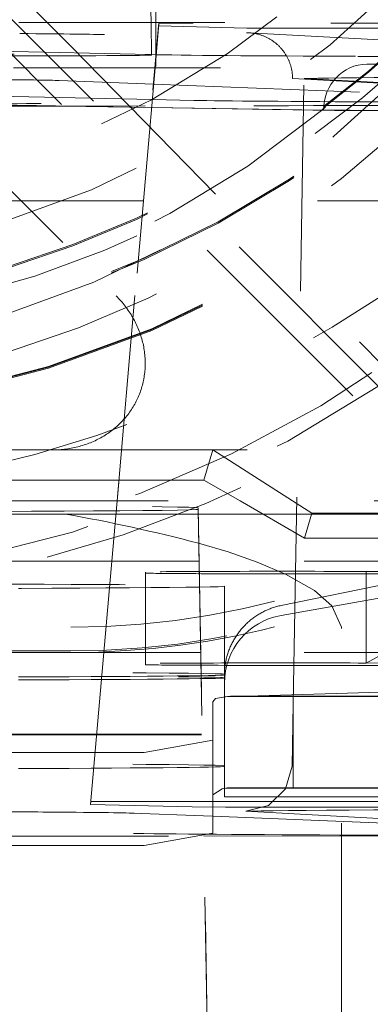
# Model space of a CAD drawing. Units: millimetres. Extents: x 1309 to 1899, y 8 to 893.
# Drawn here: x 1770 to 1771, y 273 to 277 of the extents above; entities that cross this region are included whole.
import ezdxf

# ---------------------------------------------------------------- set-up
doc = ezdxf.new("R2010")
doc.units = ezdxf.units.MM
doc.linetypes.add('_..__..__..__.._', pattern=[1.7999999999999998, 0.8999999999999999, -0.8999999999999999])
doc.linetypes.add('______..__..__..', pattern=[7.200000000000001, 2.7, -0.8999999999999999, 0.8999999999999999, -0.8999999999999999, 0.8999999999999999, -0.8999999999999999])
doc.layers.add('Ansichten', color=7, linetype='Continuous')
doc.layers.add('Maße', color=7, linetype='Continuous')
doc.dimstyles.get("Standard").update_dxf_attribs({"dimtxt": 0.18, "dimasz": 0.18, "dimexe": 0.18, "dimexo": 0.0625, "dimgap": 0.09, "dimtad": 0, "dimtih": 1, "dimtoh": 1, "dimdec": 4, "dimzin": 0, "dimdsep": 46, "dimtxsty": 'Standard', "dimcen": 0.09, "dimadec": 0, "dimazin": 0, "dimtfac": 1, "dimtdec": 4, "dimtofl": 0, "dimtmove": 0, "dimatfit": 3, "dimfxl": 0, "dimtolj": 1, "dimtzin": 0, "dimarcsym": 0})

# ---------------------------------------------------------------- blocks, each defined once
blk = doc.blocks.new('*D1')
at = {"layer": 'Defpoints', "color": 0}
for p in [(1391.5, 441.904469911706), (1783.5, 169.7544699117061), (1783.5, 7.558746607002398)]:
    blk.add_point(p, dxfattribs=at)
at = {"layer": 'Maße', "color": 0, "lineweight": -2}
for p, q in [((1391.5, 441.841969911706), (1391.5, 13.3787466070024)), ((1783.5, 169.6919699117061), (1783.5, 13.3787466070024)), ((1403.5, 13.5587466070024), (1771.5, 13.5587466070024))]:
    blk.add_line(p, q, dxfattribs=at)
at = {"layer": 'Maße', "color": 0}
for points in [[(1403.5, 15.5587466070024), (1403.5, 11.5587466070024), (1391.5, 13.5587466070024)], [(1771.5, 11.5587466070024), (1771.5, 15.5587466070024), (1783.5, 13.5587466070024)]]:
    blk.add_solid(points, dxfattribs=at)
at = {"layer": 'Maße', "color": 0, "insert": (1576.790393218813, 19.6487466070024), "char_height": 12, "attachment_point": 5}
blk.add_mtext('\\A1;392', dxfattribs=at)
blk = doc.blocks.new('@725')
at = {"layer": 'Maße', "color": 212, "linetype": '_..__..__..__.._', "lineweight": 9}
for p, q in [((1768.050109142699, 279.4811180709762), (1770.182198576747, 277.3379959382148)), ((1770.182198576747, 277.3379959382148), (1769.110378014684, 278.4098000957311)), ((1771.551216929347, 275.8275793471267), (1769.103335517118, 278.2754232937696)), ((1770.529398252356, 277.444896445811), (1770.517922239245, 278.1023467309161)), ((1770.550000000001, 277.4448963580202), (1770.549999999998, 277.7341175622832)), ((1769.502145014216, 277.7228513612689), (1771.538541235773, 275.686486307389)), ((1769.951578619011, 277.4448989080927), (1772.62088975793, 277.4448875332699)), ((1770.531887023017, 277.3023170530689), (1770.529398252356, 277.444896445811)), ((1770.56391931213, 277.4403892920133), (1770.546941777796, 277.2462825989003)), ((1770.550000000002, 277.2876370951094), (1770.550000000001, 277.4448963580202)), ((1770.56391931213, 277.4403892920133), (1770.56242649661, 277.4296659656605)), ((1770.713463564853, 277.4412153968067), (1770.56391931213, 277.4403892920133)), ((1772.214604710165, 277.4412089999448), (1770.713463564853, 277.4412153968067)), ((1770.546381781571, 277.2462826012866), (1770.56242649661, 277.4296659656605)), ((1770.56242649661, 277.4296659656605), (1770.948578229767, 277.4199938212575)), ((1770.948578229767, 277.4199938212575), (1771.094375140613, 277.4193453976475)), ((1771.842071210988, 277.3513264696428), (1770.957258749718, 277.3992277966775)), ((1771.094375140613, 277.4193453976475), (1772.363766586938, 277.4193399883482)), ((1770.527123847944, 277.3040729723753), (1769.048373318274, 277.3360561559784)), ((1770.182198576747, 277.3379959382148), (1771.543208229222, 275.9445229115042)), ((1770.550000000002, 277.2517457444989), (1770.550000000002, 277.2876370951094)), ((1771.473688735365, 277.2619807902974), (1771.471861117887, 277.2620084721462)), ((1769.928482271739, 277.246285234362), (1772.819507416363, 277.2462729147418)), ((1769.933101541193, 277.2460085813206), (1772.819784055133, 277.2459962802059)), ((1770.380926371104, 275.355206957377), (1770.546357578166, 277.2460059680325)), ((1770.546917582079, 277.2460059656462), (1770.381538920644, 275.355206957377)), ((1770.546357578166, 277.2460059680325), (1770.546381781571, 277.2462826012866)), ((1770.546941777796, 277.2462825989003), (1770.546917582079, 277.2460059656462)), ((1770.128079239845, 277.191037773276), (1770.540129449143, 277.1748214533062)), ((1770.540129449143, 277.1748214533062), (1771.487183884668, 277.1375499329701)), ((1771.147612726215, 277.1995135313999), (1772.03022327803, 277.1517314097219)), ((1771.149999526819, 274.4708694285521), (1771.197959051365, 277.1995088811301)), ((1771.197959051365, 277.1995088811301), (1772.074880827611, 277.1520347342047)), ((1769.507713823271, 277.1197845371594), (1770.377531202667, 276.2499804705888)), ((1770.534312963606, 277.1083418253415), (1769.725000000308, 277.1258460659679)), ((1770.716826058318, 277.1043943374448), (1770.534312963606, 277.1083418253415)), ((1770.531281415071, 277.073692685841), (1769.725000000308, 277.0866122759074)), ((1770.531207360269, 277.0728462751357), (1769.725000000308, 277.0857646785722)), ((1771.235550892162, 277.0615601044125), (1770.531207360269, 277.0728462751357)), ((1771.282812937307, 277.0616503901717), (1770.531281415071, 277.073692685841)), ((1770.49559977847, 276.6658687668828), (1769.725000000308, 276.6658687668828)), ((1772.157233824269, 276.6658687668828), (1770.49559977847, 276.6658687668828)), ((1771.494408150316, 275.9156437367994), (1771.271653136908, 275.7705248909468)), ((1770.098985506539, 275.5775219655999), (1768.912580491796, 275.5775219655999)), ((1770.098985506539, 275.5775219655999), (1770.8, 275.5775219655999)), ((1770.760680658019, 275.4462738929424), (1770.8, 275.5775219655999)), ((1770.8, 275.5775219655999), (1771.147653624513, 275.355206957377)), ((1772.74913670158, 275.5775219655999), (1770.8, 275.5775219655999)), ((1770.760680658019, 275.4462738929424), (1768.339319341981, 275.4462738929424)), ((1770.918415631491, 275.355206957377), (1770.760680658019, 275.4462738929424)), ((1767.90425597399, 275.355206957377), (1772.375, 275.355206957377)), ((1770.357938600748, 275.0924678151115), (1770.380926371104, 275.355206957377)), ((1770.381538920644, 275.355206957377), (1770.358558451824, 275.0924678151115)), ((1770.875, 267.3260079580058), (1770.735359480574, 275.3251129312341)), ((1770.735359480574, 275.3251129312341), (1770.735359480574, 275.3180914917436)), ((1771.199336759043, 275.1930195511306), (1770.918415631491, 275.355206957377)), ((1771.147653624513, 275.355206957377), (1771.231803948832, 275.3013951207559)), ((1770.155524360792, 275.2977138672226), (1770.735837786528, 275.2977138672226)), ((1770.735359480574, 275.3180914917436), (1770.875, 267.3174413499463)), ((1770.735837786528, 275.2977138672226), (1772.375, 275.2977138672226)), ((1771.231803948832, 275.3013951207559), (1771.199336759043, 275.1930195511306)), ((1771.231803948832, 275.3013951207559), (1772.420056505551, 275.3013951207559)), ((1772.009189006915, 275.1930195511306), (1771.199336759043, 275.1930195511306)), ((1770.739420770552, 275.0924678151115), (1769.300419610104, 275.0924678151115)), ((1770.264940037369, 274.0295390318958), (1770.357938600748, 275.0924678151115)), ((1770.358558451824, 275.0924678151115), (1770.266687053085, 274.0420883518999)), ((1772.09892814817, 275.0924678151115), (1770.739420770552, 275.0924678151115)), ((1770.505044166691, 275.0442960626818), (1770.505044166691, 274.6443021848061)), ((1771.105044166692, 275.0365878935387), (1771.705044166692, 275.0365878935387)), ((1771.705044166692, 275.04807143744), (1771.469447373244, 275.0469332952149)), ((1771.469447373244, 274.6469394173393), (1771.469447373244, 275.0469332952149)), ((1770.85, 274.5823738937409), (1770.85, 274.9823677716165)), ((1771.097905546698, 274.8984046376237), (1771.705044166692, 275.0232869610005)), ((1771.705044166692, 274.9622156766114), (1771.097905546698, 274.8551623953853)), ((1767.121111514858, 274.8031099871276), (1770.178888485142, 274.8031099871276)), ((1771.361427986099, 274.7980728902074), (1771.361427958133, 274.8034238319722)), ((1771.361427958133, 273.0480996348959), (1771.361427986099, 274.7980728902074)), ((1771.469447373244, 274.6469394173393), (1771.730411673874, 274.7911585377165)), ((1770.178888485142, 274.6930272037861), (1766.66464, 274.6930272037861)), ((1770.746403470874, 274.6924739372358), (1766.66464, 274.6924739372358)), ((1770.178888485142, 274.6996664023889), (1767.121111514858, 274.6996664023889)), ((1772.09892814817, 274.6924739372358), (1770.746403470874, 274.6924739372358)), ((1770.505044166691, 274.6443021848061), (1770.505044166691, 274.6399136149643)), ((1771.105044166692, 274.636594015663), (1773.405044166692, 274.636594015663)), ((1773.683603448154, 274.6576357620772), (1771.469447373244, 274.6469394173393)), ((1770.85, 274.5823738937409), (1770.85, 274.5981241524842)), ((1770.85, 274.1981302746086), (1770.85, 274.5823738937409)), ((1770.849999999998, 274.4993660732688), (1771.716666666665, 274.5248163345792)), ((1770.8, 274.4771914296535), (1770.811088997815, 274.491887488421)), ((1770.8, 274.0710270014673), (1770.8, 274.4771914296535)), ((1770.863832686428, 274.5015791394697), (1770.811088997815, 274.491887488421)), ((1770.849999999998, 274.4993660732688), (1771.149999999998, 274.501025872919)), ((1771.126146722824, 274.5022090799637), (1772.42755429769, 274.5015791394697)), ((1771.145170063626, 274.1960692308556), (1771.149999526819, 274.4708694285521)), ((1773.849999999998, 274.501025872919), (1771.149999999998, 274.501025872919)), ((1771.149999999998, 274.501025872919), (1771.149999999998, 274.1022036560163)), ((1768.05, 274.3361120682364), (1771.55, 274.3361120682364)), ((1768.05, 274.3333457354853), (1771.55, 274.3333457354853)), ((1770.5, 274.2562352384758), (1770.8, 274.3107923227171)), ((1768.05, 274.2562352384757), (1770.5, 274.2562352384757)), ((1770.85, 274.1981302746086), (1770.85, 274.1953639418575)), ((1770.849999999998, 274.0993721953929), (1770.849999999998, 274.1953639418575)), ((1770.8, 274.0710270014673), (1770.840348661542, 274.0983547112446)), ((1770.863832686428, 274.1015852615941), (1770.840348661542, 274.0983547112446)), ((1771.149999999998, 274.1010319950441), (1770.849999999998, 274.0993721953929)), ((1770.849999999998, 274.0993721953929), (1770.849999999998, 274.0634098696284)), ((1771.126146722824, 274.1022152020881), (1771.55, 274.1020100378121)), ((1771.149999999998, 274.1022036560163), (1771.149999999998, 274.1010319950441)), ((1771.149999999998, 274.1010319950441), (1771.55, 274.1010319950441)), ((1770.266687053085, 274.0420883518999), (1770.264940037369, 274.0295390318958)), ((1770.266687053085, 274.0420883518999), (1770.416231305807, 274.0429144566934)), ((1770.757742867817, 274.0429130013988), (1770.416231305807, 274.0429144566933)), ((1770.8, 274.0429128213272), (1770.757742867817, 274.0429130013988)), ((1770.8, 274.0710270014673), (1770.8, 273.9046278945308)), ((1771.55, 274.0429096253276), (1770.8, 274.0429128213272)), ((1771.55, 274.0634098696284), (1770.849999999998, 274.0634098696284)), ((1770.264940037369, 274.0295390318958), (1770.709611133337, 274.0184011224089)), ((1770.855408044182, 274.017752698799), (1770.709611133337, 274.0184011224089)), ((1770.855408044182, 274.017752698799), (1771.55, 274.0177497389116)), ((1771.55, 273.9667641433583), (1770.943914285318, 273.9995759665421)), ((1770.448162798929, 273.9914934703338), (1770.75885395193, 273.9792661566832)), ((1770.75885395193, 273.9792661566832), (1770.8, 273.9776468455752)), ((1770.8, 273.9776468455752), (1771.55, 273.9481304427123)), ((1769.705276362003, 273.8905638596613), (1770.760383358282, 273.8916563282128)), ((1770.5, 273.8500708102894), (1770.8, 273.9046278945308)), ((1770.760383358282, 273.8916563282128), (1771.55, 273.8924739053419)), ((1768.05, 273.8500708102893), (1770.5, 273.8500708102893))]:
    blk.add_line(p, q, dxfattribs=at)
at = {"layer": 'Maße', "color": 212, "linetype": '_..__..__..__.._', "lineweight": 9, "extrusion": (0, 0, -1)}
for points in [[(-1770.946324508407, 277.3995238156205), (-1770.949347377927, 277.399501101276), (-1770.952369572237, 277.3994332551349), (-1770.955660961818, 277.3993079505309), (-1770.958950312269, 277.3991290906754), (-1770.962236318458, 277.3988967570951), (-1770.965517675254, 277.3986110313169), (-1770.968793946072, 277.3982719259961), (-1770.97206469897, 277.3978795089249), (-1770.975328636403, 277.397433944276), (-1770.978584460823, 277.3969353962222), (-1770.981887627416, 277.3963739342032), (-1770.985181498819, 277.3957577849011), (-1770.988464722426, 277.3950872082877), (-1770.99173594563, 277.3943624643347), (-1770.99497348187, 277.3935888679435), (-1770.998198505378, 277.3927619325882), (-1771.001409710485, 277.3918820088709), (-1771.004605791524, 277.3909494473937), (-1771.007785442827, 277.3899645987588), (-1771.010948440086, 277.38892748765), (-1771.01409457162, 277.3878382108202), (-1771.017222562213, 277.3866972233041), (-1771.020331136649, 277.3855049801359), (-1771.023419019713, 277.3842619363504), (-1771.026485989968, 277.3829681320385), (-1771.029531841667, 277.3816236795938), (-1771.032555337951, 277.3802291363937), (-1771.035555241962, 277.3787850598164), (-1771.038530316841, 277.3772920072394), (-1771.041165156063, 277.3759177456625), (-1771.043780030215, 277.3745045039786), (-1771.046374093403, 277.3730527522716), (-1771.048946499735, 277.3715629606251), (-1771.051496403317, 277.3700355991226), (-1771.054022958253, 277.3684711378478), (-1771.056807492201, 277.3666862640775), (-1771.059562906372, 277.3648555428048), (-1771.062288089915, 277.3629797197518), (-1771.06498193198, 277.3610595406403), (-1771.067643321715, 277.3590957511925), (-1771.070272056368, 277.3570884375874), (-1771.072867960598, 277.3550377561268), (-1771.075429984582, 277.3529445427739), (-1771.077957078498, 277.3508096334926), (-1771.08044819252, 277.3486338642462), (-1771.082903130739, 277.3464173365356), (-1771.085321729682, 277.3441602209419), (-1771.087703008144, 277.3418634393264), (-1771.090045984921, 277.3395279135505), (-1771.092349678807, 277.3371545654758), (-1771.09437258154, 277.3350042967726), (-1771.096364034222, 277.3328239974295), (-1771.098323395186, 277.3306143824987), (-1771.100250022763, 277.3283761670322), (-1771.102143275286, 277.3261100660823), (-1771.104002511087, 277.323816794701), (-1771.106038376902, 277.3212238988423), (-1771.108031672479, 277.3185972896051), (-1771.109981590129, 277.3159380389476), (-1771.111887322163, 277.3132472188283), (-1771.11374806089, 277.3105259012056), (-1771.115563641688, 277.3077742332065), (-1771.117333949587, 277.3049924215002), (-1771.11905826639, 277.3021816050124), (-1771.120735873898, 277.2993429226696), (-1771.122366053915, 277.2964775133976), (-1771.123948654518, 277.2935855389533), (-1771.125483579407, 277.2906672155767), (-1771.12697020618, 277.2877237417566), (-1771.128407912437, 277.2847563159814), (-1771.129796075777, 277.2817661367398), (-1771.130993692474, 277.2790768610645), (-1771.132151696036, 277.2763695916121), (-1771.133269718178, 277.2736452196255), (-1771.134347390613, 277.2709046363483), (-1771.135384345056, 277.2681487330237), (-1771.136380213221, 277.265378400895), (-1771.137446588159, 277.2622590384659), (-1771.138461359992, 277.2591217961227), (-1771.139424122097, 277.255967968705), (-1771.14033446785, 277.2527988510525), (-1771.141191990629, 277.2496157380048), (-1771.141996588162, 277.2464188312683), (-1771.142748229378, 277.243208364089), (-1771.143446618409, 277.2399856634444), (-1771.144091459383, 277.2367520563126), (-1771.144682456432, 277.2335088696713), (-1771.145219526695, 277.2302563156087), (-1771.145702661853, 277.2269946282389), (-1771.146131679764, 277.2237251565303), (-1771.146506398293, 277.2204492494523), (-1771.146826635297, 277.2171682559737), (-1771.147066644384, 277.2142322679001), (-1771.147263115213, 277.2112923988533), (-1771.147416003296, 277.2083496197566), (-1771.147525264149, 277.2054049015333), (-1771.147590853284, 277.2024592151067), (-1771.147612726215, 277.1995135313999)], [(-1770.849999999998, 274.5956869170831), (-1770.850041443591, 274.6006744831599), (-1770.850165762918, 274.6056631052579), (-1770.850372923632, 274.6106514050678), (-1770.850662868497, 274.6156380043691), (-1770.851035517402, 274.6206215254113), (-1770.851490767388, 274.6256005912942), (-1770.852028492676, 274.6305738263487), (-1770.852648544694, 274.6355398565163), (-1770.853350752131, 274.6404973097301), (-1770.854134920971, 274.6454448162916), (-1770.855000834556, 274.6503810092515), (-1770.855948253644, 274.6553045247861), (-1770.856976916469, 274.660214002574), (-1770.858086538824, 274.6651080861726), (-1770.85927681413, 274.6699854233927), (-1770.860547413523, 274.6748446666717), (-1770.861897985951, 274.6796844734462), (-1770.863328158262, 274.6845035065228), (-1770.864837535314, 274.6893004344483), (-1770.866425700079, 274.6940739318763), (-1770.868092213763, 274.6988226799343), (-1770.869836615922, 274.7035453665877), (-1770.871658424597, 274.7082406870025), (-1770.873557136437, 274.7129073439057), (-1770.875532226847, 274.7175440479439), (-1770.877583150127, 274.7221495180392), (-1770.879709339627, 274.7267224817435), (-1770.881910207901, 274.7312616755896), (-1770.884185146869, 274.7357658454411), (-1770.886533527987, 274.740233746838), (-1770.888954702419, 274.7446641453409), (-1770.891448001218, 274.7490558168726), (-1770.894012735509, 274.7534075480553), (-1770.896648196678, 274.7577181365465), (-1770.899353656574, 274.761986391371), (-1770.902128367703, 274.7662111332501), (-1770.904971563439, 274.7703911949272), (-1770.907882458233, 274.7745254214905), (-1770.910860247831, 274.778612670692), (-1770.9139041095, 274.7826518132632), (-1770.917013202248, 274.7866417332268), (-1770.920186667063, 274.7905813282052), (-1770.923423627145, 274.7944695097255), (-1770.926723188153, 274.7983052035195), (-1770.930084438449, 274.8020873498211), (-1770.933506449352, 274.8058149036588), (-1770.936988275392, 274.8094868351441), (-1770.940528954573, 274.8131021297572), (-1770.944127508638, 274.8166597886258), (-1770.947782943341, 274.8201588288024), (-1770.951494248719, 274.8235982835349), (-1770.955260399374, 274.8269772025341), (-1770.959080354754, 274.8302946522366), (-1770.962953059441, 274.8335497160621), (-1770.966877443442, 274.836741494667), (-1770.970852422487, 274.8398691061929), (-1770.974876898328, 274.8429316865098), (-1770.978949759038, 274.8459283894558), (-1770.983069879325, 274.8488583870698), (-1770.987236120839, 274.8517208698209), (-1770.991447332485, 274.8545150468322), (-1770.995702350745, 274.8572401460988), (-1770.999999999998, 274.8598954147012), (-1771.004339092844, 274.8624801190136), (-1771.008718430432, 274.8649935449064), (-1771.013136802792, 274.8674349979439), (-1771.01759298917, 274.8698038035752), (-1771.022085758362, 274.8720993073216), (-1771.026613869059, 274.8743208749571), (-1771.031176070186, 274.8764678926833), (-1771.035771101251, 274.8785397672992), (-1771.040397692688, 274.8805359263656), (-1771.045054566215, 274.8824558183624), (-1771.04974043518, 274.8842989128411), (-1771.054454004923, 274.8860647005725), (-1771.059193973127, 274.8877526936857), (-1771.063959030185, 274.8893624258042), (-1771.068747859555, 274.8908934521739), (-1771.07355913813, 274.8923453497867), (-1771.078391536597, 274.8937177174972), (-1771.083243719811, 274.8950101761324), (-1771.088114347159, 274.8962223685987), (-1771.093002072932, 274.8973539599785), (-1771.097905546698, 274.8984046376237)], [(-1771.145170063626, 274.1960692308556), (-1771.117144683422, 274.0977280232162), (-1771.042847830583, 274.0254056531932), (-1770.943914285318, 273.9995759665421)]]:
    blk.add_lwpolyline(points, dxfattribs=at)
at = {"layer": 'Maße', "color": 212, "linetype": '_..__..__..__.._', "lineweight": 9}
blk.add_lwpolyline([(1770.098985506539, 275.5775219655999), (1770.10649146504, 275.577582862499), (1770.113986306367, 275.5777655349355), (1770.121467783091, 275.5780699281326), (1770.128933651793, 275.5784959508138), (1770.136381673733, 275.579043475231), (1770.143809615522, 275.5797123372013), (1770.151215249793, 275.5805023361578), (1770.158596355869, 275.5814132352087), (1770.165950720427, 275.5824447612089), (1770.173276138163, 275.5835966048415), (1770.180570412453, 275.5848684207111), (1770.187831356012, 275.5862598274466), (1770.195056791551, 275.5877704078163), (1770.202244552425, 275.5893997088526), (1770.20939248329, 275.5911472419881), (1770.216498440743, 275.5930124832016), (1770.22356029397, 275.5949948731756), (1770.230575925378, 275.5970938174644), (1770.237543231239, 275.5993086866718), (1770.244460122312, 275.6016388166396), (1770.251324524476, 275.6040835086474), (1770.25813437935, 275.6066420296219), (1770.264887644907, 275.6093136123565), (1770.271582296092, 275.6120974557418), (1770.278216325423, 275.6149927250052), (1770.2847877436, 275.617998551962), (1770.291294580095, 275.621114035275), (1770.297734883747, 275.6243382407249), (1770.304106723346, 275.6276702014911), (1770.310408188211, 275.6311089184409), (1770.316637388763, 275.6346533604294), (1770.322792457094, 275.6383024646084), (1770.328871547526, 275.6420551367457), (1770.334872837162, 275.6459102515527), (1770.340794526436, 275.6498666530221), (1770.34663483965, 275.6539231547741), (1770.35239202551, 275.6580785404131), (1770.358064357646, 275.6623315638913), (1770.363650135135, 275.6666809498832), (1770.369147683006, 275.6711253941677), (1770.374555352748, 275.6756635640191), (1770.379871522798, 275.680294098607), (1770.385094599033, 275.6850156094039), (1770.390223015243, 275.6898266806023), (1770.395255233605, 275.6947258695383), (1770.400189745141, 275.6997117071253), (1770.405025070173, 275.7047826982939), (1770.409759758764, 275.7099373224394), (1770.414392391154, 275.7151740338799), (1770.418921578189, 275.7204912623175), (1770.423345961729, 275.7258874133108), (1770.427664215067, 275.7313608687524), (1770.431875043314, 275.7369099873538), (1770.435977183801, 275.7425331051381), (1770.439969406444, 275.7482285359388), (1770.443850514122, 275.7539945719054), (1770.447619343035, 275.7598294840154), (1770.451274763048, 275.7657315225928), (1770.454815678036, 275.771698917833), (1770.458241026208, 275.7777298803333), (1770.461549780427, 275.7838226016296), (1770.464740948521, 275.7899752547384), (1770.467813573574, 275.7961859947049), (1770.47076673422, 275.8024529591563), (1770.473599544914, 275.8087742688601), (1770.4763111562, 275.8151480282874), (1770.478900754966, 275.8215723261822), (1770.481367564685, 275.8280452361332), (1770.483710845653, 275.8345648171523), (1770.485929895204, 275.8411291142568), (1770.488024047929, 275.8477361590548), (1770.489992675867, 275.8543839703364), (1770.491835188699, 275.8610705546668), (1770.493551033923, 275.8677939069851), (1770.49513969702, 275.8745520112048), (1770.496600701608, 275.8813428408184), (1770.497933609587, 275.8881643595058), (1770.499138021265, 275.8950145217437), (1770.500213575484, 275.9018912734202), (1770.501159949724, 275.9087925524497), (1770.501976860203, 275.9157162893924), (1770.502664061959, 275.9226604080736), (1770.503221348926, 275.9296228262069), (1770.503648553993, 275.9366014560192), (1770.503945549058, 275.9435942048754), (1770.504112245063, 275.9505989759068), (1770.504148592022, 275.9576136686399), (1770.504054579035, 275.964636179626), (1770.503830234294, 275.9716644030718), (1770.503475625071, 275.9786962314712), (1770.502990857701, 275.9857295562369), (1770.502376077547, 275.9927622683334), (1770.50163146896, 275.9997922589083), (1770.50075725522, 276.0068174199257), (1770.499753698473, 276.0138356447976), (1770.498621099647, 276.0208448290162), (1770.497359798368, 276.0278428707845), (1770.495970172853, 276.0348276716467), (1770.4944526398, 276.0417971371175), (1770.492807654262, 276.0487491773101), (1770.49103570951, 276.0556817075631), (1770.489137336884, 276.062592649065), (1770.487113105636, 276.0694799294784), (1770.484963622761, 276.0763414835605), (1770.482689532807, 276.0831752537835), (1770.480291517692, 276.0899791909504), (1770.477770296493, 276.0967512548104), (1770.47512662523, 276.1034894146702), (1770.472361296644, 276.1101916500031), (1770.469475139955, 276.1168559510547), (1770.466469020616, 276.123480319446), (1770.463343840051, 276.1300627687719), (1770.460100535388, 276.1366013251979), (1770.456740079174, 276.1430940280508), (1770.453263479087, 276.1495389304075), (1770.449671777631, 276.1559340996782), (1770.445966051827, 276.1622776181867), (1770.442147412884, 276.1685675837447), (1770.438217005873, 276.1748021102225), (1770.434176009378, 276.1809793281145), (1770.430025635146, 276.1870973850996), (1770.425767127722, 276.1931544465978), (1770.421401764076, 276.1991486963181), (1770.416930853219, 276.2050783368054), (1770.412355735814, 276.2109415899784), (1770.407677783771, 276.2167366976626), (1770.402898399836, 276.2224619221179), (1770.398019017169, 276.2281155465598), (1770.393041098921, 276.233695875674), (1770.387966137784, 276.2392012361246), (1770.382795655553, 276.2446299770563), (1770.377531202667, 276.2499804705888)], dxfattribs=at)
blk.add_lwpolyline([(1771.361427958139, 274.8034238319722), (1771.319851988566, 274.8968234981168), (1771.243036906392, 274.9641965252638), (1771.117238720433, 275.0348169593314), (1770.993729288107, 275.0881041215115), (1770.866414024957, 275.1326484618584), (1770.736541648426, 275.1704807148245), (1770.736541648426, 275.1704807148245, 0.01994185850619713), (1770.155524360792, 275.2977138672226)], format="xyb", dxfattribs=at)
at = {"layer": 'Maße', "color": 212, "linetype": '_..__..__..__.._', "lineweight": 9, "extrusion": (0, 0, -1)}
for centre, radius, start, end in [((-1768.661773453847, 280.1584928387354), 5.105461259364716, 239.2566250692147, 316.3913083775119), ((-1768.736669860069, 280.1927513520204), 5.258149950545089, 225.8081602774119, 293.9565619844165), ((-1775.704504734574, 270.019740307286), 4.346482522343392, 2.268313852504386, 51.10211273045915)]:
    blk.add_arc(centre, radius, start, end, dxfattribs=at)
at = {"layer": 'Maße', "color": 212, "linetype": '_..__..__..__.._', "lineweight": 9}
for centre, major_axis, ratio, start_param, end_param in [((1768.625, 280.2380342484193), (-4.136324865405161, -2.365567345054676e-12), 0.9999846946890936, 5.72535968580243, 11.97227892941891), ((1768.625, 280.621848680924), (-4.899999999999904, 0), 0.9999846946890938, 0, 3.141592653589793), ((1768.625, 280.6181283684248), (-4.899999999999904, 0), 0.9999846946890938, 0, 3.141592653589793), ((1768.625, 280.613702236023), (-4.899999999999904, 0), 0.9999846946890938, 0, 3.141592653589793), ((1768.625, 280.613702236023), (-4.899999999999904, 0), 0.9999846946890938, 0, 3.141592653589793), ((1768.625, 280.6153620356737), (-4.599999999999937, 0), 0.9999846946890938, 0, 2.549328930150251), ((1768.625, 280.613702236023), (-4.424999999999901, 0), 0.9999846946890939, 0.9948376736368006, 3.141592653589842), ((1768.625, 280.6181283684248), (-5.249999999999976, 0), 0.9999846946890939, 1.406398336393461, 3.141592653589772), ((1768.625, 280.6095527368964), (-4.599999999999937, 0), 0.9999846946890938, 0, 2.549328930150251), ((1768.625, 280.6081695705208), (-4.424999999999901, 0), 0.9999846946890939, 0.9948376736367758, 3.141592653589817), ((1768.625, 280.232501582917), (-5.249999999999977, -5.016596574753212e-12), 0.9999846946890939, 0, 3.141592653588841), ((1768.625, 280.2258623843143), (-3.200000000000092, -5.016596574753368e-12), 0.9999846946890939, 0, 3.141592653588231), ((1768.625, 280.2131372536592), (-3.200000000000092, 0), 0.9999846946890939, 0, 3.141592653589793), ((1768.625, 280.6095527368964), (-4.494999999999916, 0), 0.9999846946890936, 0.1909854236564316, 2.548948020367952), ((1768.625, 280.2408005811704), (-4.424999999999901, 0), 0.9999846946890939, 0.1909854236561023, 2.619679749108025), ((1768.642685732843, 277.3898793765398), (1.700274469199625, 0), 0.005532665502267944, 0.1396675112012125, 0.6883071679501644), ((1772.628517434687, 277.3984124499499), (1.694143792229541, 0), 0.005532665502288372, 1.570026113614591, 3.022743749186564), ((1770.522799155599, 277.1041197352519), (-0.004324692344431793, -0.1999532371234076), 0.9687901500996016, 3.141592653589793, 3.163914233245422), ((1772.945077507628, 277.3075448737758), (2.500274469199537, 0), 0.005532665502270387, 3.392026569596664, 4.062798588862886), ((1771.674870935795, 277.2982926171484), (0.4002744691995463, 0), 0.005532665502174687, 4.062798588864698, 5.466686441338724), ((1772.628517434687, 277.1984155110121), (1.494143792229563, 0), 0.005532665502251514, 1.570026113614625, 3.008372795982091), ((1770.178888485142, 278.3245082980297), (-3.521452207823073, 0), 0.9999846946890937, 1.570796326794897, 2.261444395352834), ((1770.178888485142, 278.2929721046668), (-3.599999999999826, 0), 0.9999846946890938, 1.570796326794897, 2.104141575705555), ((1771.105044166692, 275.0442960626818), (0.5999999999999339, 0), 0.00553266550218912, 0.9180899649824525, 3.141592653600044), ((1771.105044166692, 275.03990749284), (0.5999999999999339, 0), 0.005532665502263947, 3.141592653589771, 4.71238898038469), ((1771.149999999998, 274.5597245913186), (-0.299999999999967, 3.066112370148993e-12), 0.9999846946890956, 4.886921905594953, 6.283185307179586), ((1771.105044166692, 274.6443021848061), (0.5999999999999339, 0), 0.005532665502336111, 0.9180899649824523, 3.141592653579818), ((1771.105044166692, 274.6399136149643), (0.5999999999999339, 0), 0.005532665502263947, 3.141592653589771, 4.71238898038469), ((1770.456027751304, 274.1913387668112), (-0.007864952374786332, -0.1998452964774267), 0.9902471817277966, 0, 0.03972190354399056)]:
    blk.add_ellipse(centre, major_axis=major_axis, ratio=ratio, start_param=start_param, end_param=end_param, dxfattribs=at)
for centre, major_axis, ratio in [((1768.625, 280.6070630374203), (-4.224999999999923, 0), 0.9999846946890938), ((1768.625, 280.6236610339271), (-4.000000000000004, 0), 0.9999846946890938), ((1768.625, 280.2269689174147), (-4.249999999999865, 0), 0.999984694689094)]:
    blk.add_ellipse(centre, major_axis=major_axis, ratio=ratio, dxfattribs=at)
at = {"layer": 'Maße', "color": 212, "linetype": '_..__..__..__.._', "lineweight": 9, "extrusion": (0, 0, -1)}
for centre, major_axis, ratio, start_param, end_param in [((1769.781887026515, 277.3023166523329), (-0.7500000000000284, 0), 0.005532665502264071, 9.65745138694681e-05, 3.141496079088916), ((1769.781887026515, 277.3023166523329), (-0.7500000000000284, 0), 0.005532665502264071, 3.141496079075913, 6.098180406464687), ((1771.471861117887, 277.0620115332084), (0.00320432334031248, 0.1999743291323263), 0.9452264356951242, 4.695438397833517, 6.266234724628138), ((1771.613647253323, 277.2622793294238), (-0.1500000000000945, 0), 0.005532665502411728, 3.890625821796871, 5.915207754167226), ((1768.642685732843, 277.189882437602), (-1.499999999999835, 0), 0.005532665502236315, 2.453285485637222, 3.001925142382044), ((1772.628517434687, 277.1984155110121), (-1.444143792229902, 0), 0.005532665502266735, 0.1372736509785721, 1.571566539975235), ((1768.447174546524, 277.0959606060472), (-1.850000000000129, 0), 0.00553266550233801, 3.665191429187797, 4.681016354988204), ((1772.945077507628, 277.107547934838), (-2.299999999999969, 0), 0.005532665502228765, 5.361979371904754, 6.032751391174915), ((1767.245800090256, 277.3077574224006), (-41.34999999999999, 0), 0.005532665502266735, 4.633510369512911, 4.717483021520036), ((1770.385854218456, 277.0879662315027), (-1.499999999999835, 0), 0.005532665502266291, 3.238741722504271, 4.633510369512517), ((1771.613647253323, 277.062282390486), (-0.4000000000001779, 0), 0.005532665502222548, 3.890625821796271, 5.950720916333276), ((1771.613647253323, 277.062282390486), (-0.3500000000000725, 0), 0.005532665502195015, 3.890625821796084, 5.950720916343359), ((1770.178888485142, 278.2996113032695), (3.600000000000047, 0), 0.9999846946890938, 0.8801482582371464, 1.570796326795051), ((1768.735054824487, 275.3251095603703), (-2.000304656087819, -3.370966921822323e-06), 0.005532665245607275, 1.571100922613863, 3.14159266291356), ((1765.5, 275.8503805198297), (-99.99999999999986, 0), 0.005532665502264069, 4.665816903119566, 4.695467383328274), ((1768.735054824487, 275.3180948626073), (-2.000304656087816, 3.370966921840111e-06), 0.005532665245607275, 3.141592644265982, 4.712084384565736), ((1768.85, 274.9823677716165), (-1.99999999999978, 0), 0.005532665502263849, 3.141592653589771, 4.453639510135146), ((1768.85, 274.9823677716165), (-1.99999999999978, 0), 0.00553266550228472, 1.910732194692839, 3.141592653590975), ((1768.85, 274.5981241524842), (-1.99999999999978, 0), 0.005532665502263849, 0, 3.141592653589771), ((1768.85, 274.5953578197331), (-1.99999999999978, 0), 0.005532665502263849, 3.141592653589771, 6.283185307179586), ((1768.85, 274.5823738937409), (-1.99999999999978, 0), 0.005532665502263849, 3.141592653589771, 6.283185307179586), ((1768.85, 274.5823738937409), (-1.99999999999978, 0), 0.005532665502239202, 1.570796326794897, 3.141592653589771), ((1771.1, 274.5005555963518), (-0.2999999999999669, 0), 0.005532665502283388, 0.6645013585027052, 1.658062789394351), ((1768.85, 274.1981302746086), (-1.99999999999978, 0), 0.005532665502263849, 0, 3.141592653589771), ((1768.85, 274.1953639418575), (-1.99999999999978, 0), 0.005532665502263849, 3.141592653589771, 6.283185307179586), ((1771.1, 274.1005617184762), (-0.2999999999999669, 0), 0.005532665502283388, 0.6645013585027052, 1.658062789394351), ((1769.646704930781, 273.9945002891328), (-0.5311733657582528, 0), 0.005532665502220994, 0.5326224642270897, 2.453285485639358), ((1768.642685732843, 273.9899314145969), (-1.83117336575811, 0), 0.005532665502246751, 2.45328548563719, 3.001925142385925), ((1772.628517434687, 273.998464488007), (-1.696539452623158, 0), 0.005532665502260297, 0.1186923959743897, 1.571566539975265), ((1772.945077507628, 273.9075969118329), (-2.631173365758244, 0), 0.005532665502245197, 5.361979371904775, 6.0327513911693), ((1771.674870935795, 273.8983446552056), (-0.5311733657580309, 0), 0.005532665502257631, 3.958091519439215, 5.361979371906151)]:
    blk.add_ellipse(centre, major_axis=major_axis, ratio=ratio, start_param=start_param, end_param=end_param, dxfattribs=at)
blk = doc.blocks.new('*D15')
at = {"layer": 'Defpoints', "color": 0}
for p in [(1379.5, 502.5000000000001), (1795.5, 250.5044699117061), (1379.5, 90.5044699117058)]:
    blk.add_point(p, dxfattribs=at)
at = {"layer": 'Maße', "color": 0, "lineweight": -2}
for p, q in [((1379.5, 90.5669699117058), (1379.5, 508.6800000000001)), ((1795.5, 250.5669699117061), (1795.5, 508.6800000000001)), ((1783.5, 508.5000000000001), (1391.5, 508.5000000000001))]:
    blk.add_line(p, q, dxfattribs=at)
at = {"layer": 'Maße', "color": 0}
for points in [[(1391.5, 510.5000000000001), (1391.5, 506.5000000000001), (1379.5, 508.5000000000001)], [(1783.5, 506.5000000000001), (1783.5, 510.5000000000001), (1795.5, 508.5000000000001)]]:
    blk.add_solid(points, dxfattribs=at)
at = {"layer": 'Maße', "color": 0, "insert": (1610, 514.59), "char_height": 12, "attachment_point": 5}
blk.add_mtext('\\A1;416', dxfattribs=at)

msp = doc.modelspace()

# ---------------------------------------------------------------- block references
at = {"layer": 'Ansichten', "color": 7, "linetype": '______..__..__..', "lineweight": 9}
msp.add_blockref('@725', (0, 0), dxfattribs=at)

# ---------------------------------------------------------------- dimensions: what is measured, and where the dimension line sits
at = {"layer": 'Maße', "color": 5}
for base, p1, p2, picture, middle in [((1379.5, 508.5000000000001), (1795.5, 250.5044699117061), (1379.5, 90.5044699117058), '*D15', (1610, 508.5000000000001)), ((1783.5, 13.5587466070024), (1391.5, 441.904469911706), (1783.5, 169.7544699117061), '*D1', (1576.790393218813, 13.5587466070024))]:
    dim = msp.add_linear_dim(base=base, p1=p1, p2=p2, dimstyle='Standard', override={"dimtxt": 12, "dimasz": 12, "dimtad": 1, "dimjust": 0, "dimtih": 0, "dimtoh": 0, "dimdec": 2, "dimlfac": 1, "dimzin": 8, "dimsah": 1, "dimse1": 0, "dimse2": 0, "dimsd1": 0, "dimsd2": 0, "dimadec": 2, "dimazin": 2, "dimtol": 0, "dimtp": 0, "dimtm": 0, "dimtfac": 0.5, "dimtzin": 8}, dxfattribs=at)
    dim.commit()
    dim.dimension.update_dxf_attribs({"geometry": picture, "text_midpoint": middle, "dimtype": 160})

doc.saveas('drawing.dxf')
